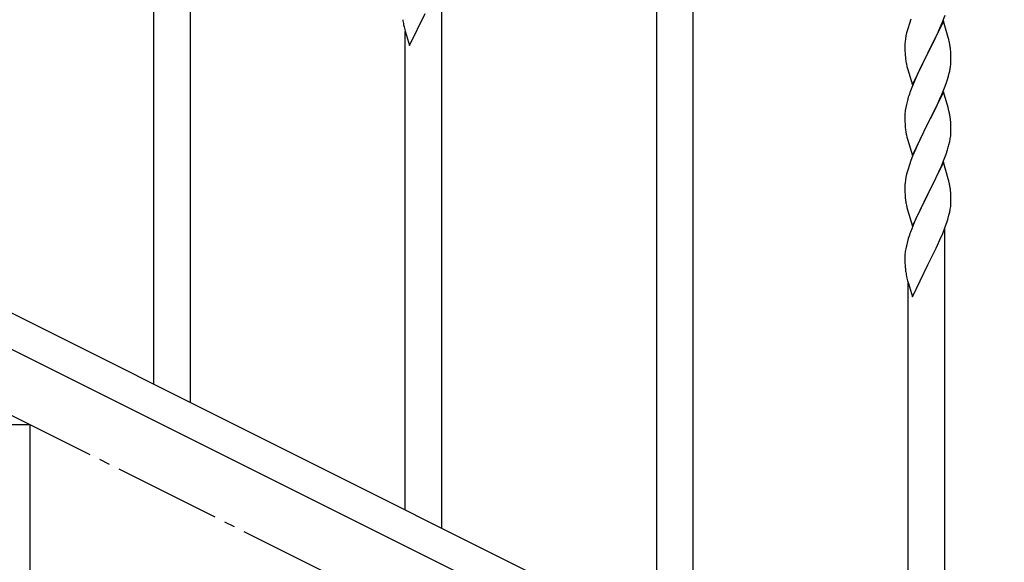
# Model space of a CAD drawing. Units: millimetres. Extents: x 250 to 8280, y 75 to 5795.
# Drawn here: x 2101 to 2559, y 3880 to 4133 of the extents above; entities that cross this region are included whole.
import ezdxf

# ---------------------------------------------------------------- set-up
doc = ezdxf.new("R2010")
doc.units = ezdxf.units.MM
doc.linetypes.add('YCENTER_1', pattern=[13, 10, -1, 1, -1])
doc.layers.add('YKK_A1', color=4, linetype='Continuous', lineweight=30)

msp = doc.modelspace()

# ---------------------------------------------------------------- linework, layer by layer
at = {"layer": 'YKK_A1', "linetype": 'YCENTER_1', "ltscale": 5}
msp.add_line((3005.62, 3494.49), (1205.62, 4394.49), dxfattribs=at)
at = {"layer": 'YKK_A1'}
for p, q in [((2163.12, 3963.4), (2163.12, 4314.7)), ((2180.12, 3954.89), (2180.12, 4314.7)), ((2397.12, 3846.37), (2397.12, 4197.67)), ((2414.12, 3837.87), (2414.12, 4197.67)), ((2297.12, 3896.38), (2297.12, 4152.99)), ((2282.07, 4121.17), (2289.3, 4136.03)), ((2515.41, 4133.37), (2514.68, 4131.36)), ((2529.99, 4131.68), (2531.38, 4135.23)), ((2279.34, 4130.72), (2279.56, 4129.78)), ((2279.56, 4129.78), (2279.87, 4128.58)), ((2279.87, 4128.58), (2280.24, 4127.31)), ((2513.9, 4128.88), (2513.38, 4126.95)), ((2514.68, 4131.36), (2513.9, 4128.88)), ((2530.52, 4132.47), (2523.3, 4117.61)), ((2527.58, 4126.25), (2528.91, 4129.18)), ((2528.91, 4129.18), (2529.99, 4131.68)), ((2532.79, 4124.82), (2530.52, 4132.47)), ((2280.12, 3904.88), (2280.12, 4127.69)), ((2280.24, 4127.31), (2282.07, 4121.17)), ((2512.82, 4124.2), (2512.66, 4122.91)), ((2513.06, 4125.56), (2512.82, 4124.2)), ((2513.38, 4126.95), (2513.06, 4125.56)), ((2523.47, 4117.94), (2527.58, 4126.25)), ((2533.04, 4123.87), (2532.79, 4124.82)), ((2533.25, 4122.93), (2533.04, 4123.87)), ((2512.6, 4122.08), (2512.58, 4121.28)), ((2512.58, 4121.28), (2512.6, 4119.42)), ((2512.66, 4122.91), (2512.6, 4122.08)), ((2512.6, 4119.42), (2512.63, 4118.41)), ((2533.91, 4118.06), (2533.8, 4119.48)), ((2512.63, 4118.41), (2512.67, 4117.47)), ((2512.67, 4117.47), (2512.75, 4116.3)), ((2516.07, 4102.75), (2523.3, 4117.61)), ((2522.96, 4116.94), (2520.35, 4111.75)), ((2523.3, 4117.61), (2522.96, 4116.94)), ((2523.3, 4117.61), (2523.47, 4117.94)), ((2533.97, 4116.82), (2533.91, 4118.06)), ((2534.01, 4115.09), (2533.97, 4116.82)), ((2534.02, 4113.95), (2534.01, 4115.09)), ((2513.29, 4112.53), (2513.56, 4111.36)), ((2513.56, 4111.36), (2513.81, 4110.4)), ((2513.81, 4110.4), (2516.07, 4102.75)), ((2520.35, 4111.75), (2519.24, 4109.45)), ((2533.62, 4110.13), (2533.84, 4111.46)), ((2517.47, 4105.55), (2515.8, 4101.52)), ((2518.57, 4108.01), (2517.47, 4105.55)), ((2519.24, 4109.45), (2518.57, 4108.01)), ((2532.25, 4104.87), (2532.84, 4106.83)), ((2532.84, 4106.83), (2533.22, 4108.27)), ((2515.8, 4101.52), (2515.22, 4100)), ((2529.78, 4098.31), (2531, 4101.35)), ((2531, 4101.35), (2531.74, 4103.37)), ((2531.74, 4103.37), (2532.25, 4104.87)), ((2514.19, 4096.99), (2513.76, 4095.52)), ((2530.52, 4099.6), (2523.3, 4084.75)), ((2527.58, 4093.39), (2528.91, 4096.31)), ((2528.91, 4096.31), (2529.78, 4098.31)), ((2532.72, 4092.2), (2530.52, 4099.6)), ((2512.98, 4092.23), (2512.76, 4090.89)), ((2513.27, 4093.61), (2512.98, 4092.23)), ((2513.76, 4095.52), (2513.27, 4093.61)), ((2525.39, 4088.88), (2526.91, 4091.98)), ((2526.91, 4091.98), (2527.58, 4093.39)), ((2532.91, 4091.48), (2532.72, 4092.2)), ((2533.25, 4090.06), (2532.91, 4091.48)), ((2512.63, 4089.62), (2512.58, 4088.8)), ((2512.58, 4088.8), (2512.58, 4088.41)), ((2512.58, 4088.41), (2512.6, 4086.55)), ((2523.47, 4085.08), (2525.39, 4088.88)), ((2512.6, 4086.55), (2512.63, 4085.54)), ((2512.63, 4085.54), (2512.67, 4084.6)), ((2512.67, 4084.6), (2512.77, 4083.16)), ((2512.77, 4083.16), (2512.92, 4081.84)), ((2516.07, 4069.88), (2523.3, 4084.75)), ((2523.13, 4084.42), (2520.78, 4079.76)), ((2523.3, 4084.75), (2523.13, 4084.42)), ((2523.3, 4084.75), (2523.47, 4085.08)), ((2533.91, 4085.19), (2533.8, 4086.61)), ((2533.97, 4083.95), (2533.91, 4085.19)), ((2534.01, 4082.22), (2533.97, 4083.95)), ((2512.92, 4081.84), (2513.07, 4080.85)), ((2513.07, 4080.85), (2513.24, 4079.9)), ((2513.24, 4079.9), (2513.34, 4079.43)), ((2513.34, 4079.43), (2513.56, 4078.49)), ((2513.56, 4078.49), (2513.81, 4077.53)), ((2520.78, 4079.76), (2519.02, 4076.11)), ((2533.44, 4076.34), (2533.7, 4077.71)), ((2533.7, 4077.71), (2533.89, 4079.02)), ((2534, 4080.28), (2534.02, 4081.08)), ((2534.02, 4081.08), (2534.01, 4082.22)), ((2513.81, 4077.53), (2516.07, 4069.88)), ((2518.57, 4075.14), (2517.47, 4072.68)), ((2519.02, 4076.11), (2518.57, 4075.14)), ((2533.1, 4074.93), (2533.44, 4076.34)), ((2516.2, 4069.66), (2515.41, 4067.63)), ((2517.47, 4072.68), (2516.2, 4069.66)), ((2530.6, 4067.47), (2531.74, 4070.5)), ((2531.74, 4070.5), (2532.4, 4072.5)), ((2514.68, 4065.62), (2513.9, 4063.14)), ((2515.41, 4067.63), (2514.68, 4065.62)), ((2530.52, 4066.73), (2523.3, 4051.87)), ((2527.58, 4060.52), (2529.13, 4063.94)), ((2529.13, 4063.94), (2529.56, 4064.94)), ((2529.56, 4064.94), (2530.6, 4067.47)), ((2532.79, 4059.09), (2530.52, 4066.73)), ((2513.06, 4059.81), (2512.82, 4058.46)), ((2513.38, 4061.21), (2513.06, 4059.81)), ((2513.9, 4063.14), (2513.38, 4061.21)), ((2526.69, 4058.65), (2527.58, 4060.52)), ((2512.6, 4056.34), (2512.58, 4055.54)), ((2512.58, 4055.54), (2512.6, 4053.68)), ((2512.66, 4057.17), (2512.6, 4056.34)), ((2512.82, 4058.46), (2512.66, 4057.17)), ((2523.47, 4052.2), (2525.18, 4055.59)), ((2525.18, 4055.59), (2526.69, 4058.65)), ((2533.04, 4058.13), (2532.79, 4059.09)), ((2533.25, 4057.19), (2533.04, 4058.13)), ((2512.6, 4053.68), (2512.63, 4052.67)), ((2512.63, 4052.67), (2512.67, 4051.73)), ((2512.67, 4051.73), (2512.77, 4050.28)), ((2512.77, 4050.28), (2512.92, 4048.97)), ((2516.07, 4037.01), (2523.3, 4051.87)), ((2523.13, 4051.54), (2520.13, 4045.56)), ((2523.3, 4051.87), (2523.13, 4051.54)), ((2523.3, 4051.87), (2523.47, 4052.2)), ((2533.91, 4052.33), (2533.8, 4053.74)), ((2533.97, 4051.08), (2533.91, 4052.33)), ((2534.01, 4049.36), (2533.97, 4051.08)), ((2513.29, 4046.79), (2513.56, 4045.62)), ((2513.56, 4045.62), (2513.81, 4044.66)), ((2533.7, 4044.84), (2533.89, 4046.16)), ((2534, 4047.41), (2534.02, 4048.21)), ((2534.02, 4048.21), (2534.01, 4049.36)), ((2513.81, 4044.66), (2516.07, 4037.01)), ((2519.02, 4043.24), (2517.91, 4040.81)), ((2520.13, 4045.56), (2519.02, 4043.24)), ((2532.56, 4040.12), (2533.1, 4042.06)), ((2533.1, 4042.06), (2533.44, 4043.47)), ((2533.44, 4043.47), (2533.7, 4044.84)), ((2516.82, 4038.31), (2515.8, 4035.78)), ((2517.91, 4040.81), (2516.82, 4038.31)), ((2530.19, 4033.58), (2531.38, 4036.62)), ((2531.38, 4036.62), (2532.08, 4038.63)), ((2532.08, 4038.63), (2532.56, 4040.12)), ((2515.8, 4035.78), (2515.22, 4034.26)), ((2528.91, 4030.57), (2530.19, 4033.58)), ((2531.12, 3779.36), (2531.12, 4035.97)), ((2513.27, 4027.87), (2512.98, 4026.49)), ((2513.76, 4029.78), (2513.27, 4027.87)), ((2514.19, 4031.25), (2513.76, 4029.78)), ((2527.13, 4026.7), (2527.8, 4028.12)), ((2527.8, 4028.12), (2528.91, 4030.57)), ((2512.63, 4023.88), (2512.58, 4023.06)), ((2512.58, 4023.06), (2512.58, 4022.67)), ((2512.98, 4026.49), (2512.76, 4025.15)), ((2523.47, 4019.33), (2525.18, 4022.72)), ((2525.18, 4022.72), (2527.13, 4026.7)), ((2512.58, 4022.67), (2512.6, 4020.81)), ((2512.6, 4020.81), (2512.63, 4019.8)), ((2512.63, 4019.8), (2512.67, 4018.86)), ((2512.67, 4018.86), (2512.75, 4017.69)), ((2516.07, 4004.15), (2523.3, 4019)), ((2523.3, 4019), (2523.47, 4019.33)), ((2513.34, 4013.69), (2513.56, 4012.75)), ((2513.56, 4012.75), (2513.87, 4011.55)), ((2513.87, 4011.55), (2514.24, 4010.28)), ((2514.12, 3787.86), (2514.12, 4010.67)), ((2514.24, 4010.28), (2516.07, 4004.15))]:
    msp.add_line(p, q, dxfattribs=at)
at = {"layer": 'YKK_A1', "linetype": 'Continuous', "ltscale": 0.5}
for p, q in [((2009.51, 4040.22), (2814.39, 3637.69)), ((1996.85, 4029.78), (2801.74, 3627.25)), ((2105.62, 3944.49), (1805.62, 3944.49)), ((2105.62, 3794.49), (2105.62, 3944.49))]:
    msp.add_line(p, q, dxfattribs=at)
at = {"layer": 'YKK_A1'}
for centre, radius, start, end in [((2339.39, 4142.42), 61.18, 188.738, 191.0297), ((2491.79, 4114.22), 42.37, 9.5672, 11.859), ((2489.06, 4114.62), 45, 6.1963, 8.4881), ((2552.71, 4119.76), 40.1, 184.9379, 187.2297), ((2567.48, 4122.87), 55.16, 188.5086, 190.8003), ((2487.05, 4119.2), 47.45, 346.6856, 348.9773), ((2501.91, 4115.47), 32.18, 352.8335, 355.1252), ((2503.75, 4114.47), 30.27, 356.7243, 359.016), ((2589.82, 4072.75), 79.42, 159.9344, 162.2261), ((2544.56, 4087.01), 32.04, 173.0323, 175.3241), ((2491.79, 4081.36), 42.37, 9.5672, 11.859), ((2488.94, 4081.75), 45.12, 6.176, 8.4678), ((2502.57, 4082.28), 31.49, 354.0716, 356.3633), ((2472.01, 4091.21), 63.23, 342.7842, 345.076), ((2491.78, 4048.49), 42.38, 9.5641, 11.8559), ((2488.99, 4048.88), 45.07, 6.1841, 8.4759), ((2567.53, 4057.13), 55.21, 188.4999, 190.7916), ((2502.56, 4049.41), 31.5, 354.0735, 356.3652), ((2589.86, 4007.01), 79.46, 159.9431, 162.2349), ((2544.61, 4021.27), 32.09, 173.0414, 175.3331), ((2552.6, 4021.15), 39.99, 184.955, 187.2468), ((2573.39, 4025.4), 61.18, 188.738, 191.0297)]:
    msp.add_arc(centre, radius, start, end, dxfattribs=at)

doc.saveas('drawing.dxf')
